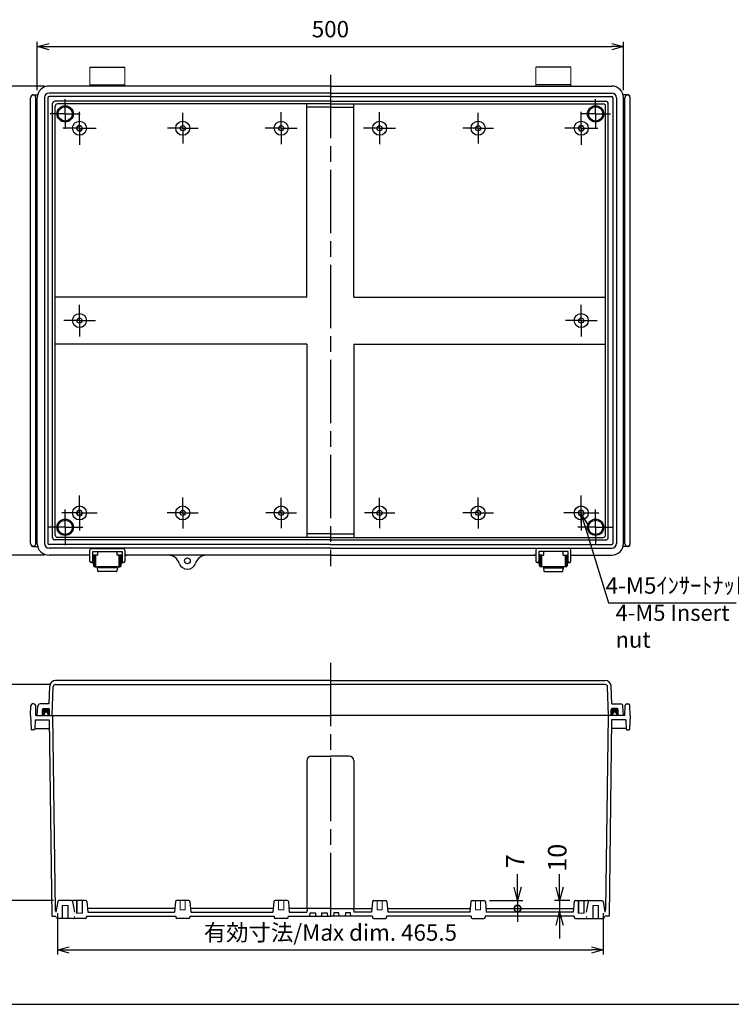
# Model space of a CAD drawing. Units: millimetres. Extents: x 0 to 3728, y -2 to 1260.
# Drawn here: x 2243 to 2850, y 0 to 839 of the extents above; entities that cross this region are included whole.
import ezdxf

# ---------------------------------------------------------------- set-up
doc = ezdxf.new("R2010")
doc.units = ezdxf.units.MM
doc.header["$LTSCALE"] = 4.5
for name, pattern in [('AM_ISO02W050x2', [3.75, 3, -0.75]), ('AM_ISO08W050', [18, 12, -1.5, 3, -1.5]), ('AM_ISO08W050x2', [9, 6, -0.75, 1.5, -0.75])]:
    doc.linetypes.add(name, pattern=pattern)
for name, color, linetype, lineweight in [('AM_5', 3, 'Continuous', 25), ('AM_7', 4, 'AM_ISO08W050', 25), ('ｶﾞｽｹｯﾄ', 5, 'Continuous', 50), ('ﾄｯﾌﾟｶﾊﾞｰ', 7, 'Continuous', 25), ('ﾎﾞﾃﾞｨｰ', 2, 'Continuous', 25), ('ﾎﾞﾃﾞｨｰ0', 2, 'AM_ISO02W050x2', 13), ('ﾗｯﾁ', 3, 'Continuous', 25), ('ﾗｯﾁ金具', 6, 'Continuous', 25)]:
    doc.layers.add(name, color=color, linetype=linetype, lineweight=lineweight)
doc.styles.get("Standard").update_dxf_attribs({"font": 'ISOCP.SHX', "bigfont": 'EXTFONT.SHX'})
doc.styles.add('takachi1', font='txt', dxfattribs={"height": 2.5})
doc.dimstyles.new('AM_ISO$0', dxfattribs={"dimscale": 4.5, "dimtxt": 3.5, "dimasz": 2.5, "dimexe": 1, "dimexo": 1, "dimgap": 1.5, "dimtad": 1, "dimdec": 1, "dimdsep": 46, "dimtxsty": 'STANDARD', "dimblk": 'OPEN30', "dimcen": 0, "dimclrd": 3, "dimclre": 3, "dimclrt": 2, "dimadec": 0, "dimazin": 2, "dimtp": 0.1, "dimtm": 0.1, "dimtfac": 0.71, "dimtmove": 0, "dimatfit": 3, "dimldrblk": 'OPEN30', "dimfxl": 1, "dimlwd": -1, "dimlwe": -1, "dimarcsym": 0})
doc.dimstyles.new('AM_ISO$3', dxfattribs={"dimtxt": 3.5, "dimasz": 2.5, "dimexe": 1, "dimexo": 1, "dimgap": 1.5, "dimtad": 1, "dimtoh": 1, "dimdsep": 46, "dimtxsty": 'STANDARD', "dimblk": 'OPEN30', "dimcen": 0, "dimclrd": 3, "dimclre": 3, "dimclrt": 2, "dimadec": 0, "dimazin": 2, "dimtp": 0.1, "dimtm": 0.1, "dimtfac": 0.71, "dimtofl": 0, "dimtmove": 0, "dimatfit": 0, "dimldrblk": 'OPEN30', "dimfxl": 1, "dimlwd": -1, "dimlwe": -1, "dimarcsym": 0})

# ---------------------------------------------------------------- blocks, each defined once
blk = doc.blocks.new('TK-A3')
blk.add_lwpolyline([(0, 0), (403, 0), (403, 280), (0, 280)], close=True)
blk = doc.blocks.new('_Open30')
at = {"color": 0, "linetype": 'ByBlock', "lineweight": -2}
for p, q in [((-1, 0.268), (0, 0)), ((0, 0), (-1, -0.268)), ((0, 0), (-1, 0))]:
    blk.add_line(p, q, dxfattribs=at)
blk = doc.blocks.new('*D41')
at = {"layer": 'AM_5', "color": 3}
for p, q in [((2258.02, 779.47), (2258.02, 820.59)), ((2268.02, 816.59), (2748.02, 816.59)), ((2758.02, 779.47), (2758.02, 820.59))]:
    blk.add_line(p, q, dxfattribs=at)
at = {"layer": 'Defpoints', "color": 0}
for p in [(2758.02, 816.59), (2258.02, 775.47), (2758.02, 775.47)]:
    blk.add_point(p, dxfattribs=at)
at = {"layer": 'AM_5', "color": 3, "xscale": 10, "yscale": 10, "zscale": 10, "rotation": 180}
blk.add_blockref('_Open30', (2258.02, 816.59), dxfattribs=at)
at = {"layer": 'AM_5', "color": 3, "xscale": 10, "yscale": 10, "zscale": 10}
blk.add_blockref('_Open30', (2758.02, 816.59), dxfattribs=at)
at = {"layer": 'AM_5', "color": 2, "insert": (2508.02, 829.59), "char_height": 14, "attachment_point": 5}
blk.add_mtext('500', dxfattribs=at)
blk = doc.blocks.new('*D42')
at = {"layer": 'AM_5', "color": 3}
for p, q in [((2264.02, 782.92), (2215.06, 782.92)), ((2219.06, 772.92), (2219.06, 392.92)), ((2264.02, 382.92), (2215.06, 382.92))]:
    blk.add_line(p, q, dxfattribs=at)
at = {"layer": 'Defpoints', "color": 0}
for p in [(2268.02, 782.92), (2219.06, 382.92), (2268.02, 382.92)]:
    blk.add_point(p, dxfattribs=at)
at = {"layer": 'AM_5', "color": 3, "xscale": 10, "yscale": 10, "zscale": 10}
for p, rotation in [((2219.06, 782.92), 90), ((2219.06, 382.92), 270)]:
    blk.add_blockref('_Open30', p, dxfattribs=dict(at, rotation=rotation))
at = {"layer": 'AM_5', "color": 2, "insert": (2206.06, 582.92), "char_height": 14, "attachment_point": 5, "rotation": 90}
blk.add_mtext('400', dxfattribs=at)
blk = doc.blocks.new('*D43')
at = {"layer": 'AM_5', "color": 3}
for p, q in [((2724.65, 408.67), (2745.27, 342.26)), ((2745.27, 342.26), (2854.17, 342.26))]:
    blk.add_line(p, q, dxfattribs=at)
at = {"layer": 'Defpoints', "color": 0}
for p in [(2720.2, 423), (2721.69, 418.22)]:
    blk.add_point(p, dxfattribs=at)
at = {"layer": 'AM_5', "color": 3, "xscale": 10, "yscale": 10, "zscale": 10, "rotation": 107.2499546458502}
blk.add_blockref('_Open30', (2721.69, 418.22), dxfattribs=at)
at = {"layer": 'AM_5', "color": 2, "insert": (2802.72, 355.26), "char_height": 14, "attachment_point": 5}
blk.add_mtext('4-M5ｲﾝｻｰﾄﾅｯﾄ', dxfattribs=at)
blk = doc.blocks.new('*D44')
at = {"layer": 'AM_5', "color": 3}
for p, q in [((2275.27, 77.64), (2275.27, 42.38)), ((2740.77, 77.64), (2740.77, 42.38)), ((2285.27, 46.38), (2730.77, 46.38))]:
    blk.add_line(p, q, dxfattribs=at)
at = {"layer": 'Defpoints', "color": 0}
for p in [(2275.27, 81.64), (2740.77, 81.64), (2740.77, 46.38)]:
    blk.add_point(p, dxfattribs=at)
at = {"layer": 'AM_5', "color": 3, "xscale": 10, "yscale": 10, "zscale": 10, "rotation": 180}
blk.add_blockref('_Open30', (2275.27, 46.38), dxfattribs=at)
at = {"layer": 'AM_5', "color": 3, "xscale": 10, "yscale": 10, "zscale": 10}
blk.add_blockref('_Open30', (2740.77, 46.38), dxfattribs=at)
at = {"layer": 'AM_5', "color": 2, "insert": (2508.02, 59.38), "char_height": 14, "attachment_point": 5}
blk.add_mtext('有効寸法/Max dim. 465.5', dxfattribs=at)
blk = doc.blocks.new('*D46')
at = {"layer": 'AM_5', "color": 3}
for p, q in [((2269.07, 272.64), (2215.07, 272.64)), ((2219.57, 261.39), (2219.57, 99.84)), ((2271.91, 88.59), (2215.07, 88.59))]:
    blk.add_line(p, q, dxfattribs=at)
at = {"layer": 'Defpoints', "color": 0}
for p in [(2273.57, 272.64), (2219.57, 88.59), (2276.41, 88.59)]:
    blk.add_point(p, dxfattribs=at)
at = {"layer": 'AM_5', "color": 3, "xscale": 11.25, "yscale": 11.25, "zscale": 11.25}
for p, rotation in [((2219.57, 272.64), 90), ((2219.57, 88.59), 270)]:
    blk.add_blockref('_Open30', p, dxfattribs=dict(at, rotation=rotation))
at = {"layer": 'AM_5', "color": 2, "insert": (2204.94, 182.15), "char_height": 15.75, "attachment_point": 5, "rotation": 90}
blk.add_mtext('有効寸法/Max dim. 184', dxfattribs=at)
blk = doc.blocks.new('_DotSmall')
at = {"color": 0, "linetype": 'ByBlock', "const_width": 0.5}
blk.add_lwpolyline([(-0.0625, 0, 1), (0.0625, 0, 1)], format="xyb", close=True, dxfattribs=at)
blk = doc.blocks.new('*D57')
at = {"layer": 'AM_5', "color": 3}
for p, q in [((2667.69, 99.84), (2667.69, 111.09)), ((2643.7, 88.59), (2672.19, 88.59)), ((2667.69, 88.59), (2667.69, 81.64)), ((2645.23, 81.64), (2672.19, 81.64)), ((2667.69, 81.64), (2667.69, 70.39))]:
    blk.add_line(p, q, dxfattribs=at)
at = {"layer": 'Defpoints', "color": 0}
for p in [(2639.2, 88.59), (2640.73, 81.64), (2667.69, 81.64)]:
    blk.add_point(p, dxfattribs=at)
at = {"layer": 'AM_5', "color": 3, "xscale": 11.25, "yscale": 11.25, "zscale": 11.25}
for name, p, rotation in [('_Open30', (2667.69, 88.59), 270), ('_DotSmall', (2667.69, 81.64), 90)]:
    blk.add_blockref(name, p, dxfattribs=dict(at, rotation=rotation))
at = {"layer": 'AM_5', "color": 2, "insert": (2667.69, 121.96), "char_height": 15.75, "attachment_point": 5, "rotation": 90}
blk.add_mtext('7', dxfattribs=at)
blk = doc.blocks.new('*D58')
at = {"layer": 'AM_5', "color": 3}
for p, q in [((2703.57, 99.84), (2703.57, 111.09)), ((2712.34, 88.59), (2699.07, 88.59)), ((2703.57, 88.59), (2703.57, 78.64)), ((2710.56, 78.64), (2699.07, 78.64)), ((2703.57, 67.39), (2703.57, 56.14))]:
    blk.add_line(p, q, dxfattribs=at)
at = {"layer": 'Defpoints', "color": 0}
for p in [(2716.84, 88.59), (2703.57, 78.64), (2715.06, 78.64)]:
    blk.add_point(p, dxfattribs=at)
at = {"layer": 'AM_5', "color": 3, "xscale": 11.25, "yscale": 11.25, "zscale": 11.25}
for p, rotation in [((2703.57, 88.59), 270), ((2703.57, 78.64), 90)]:
    blk.add_blockref('_Open30', p, dxfattribs=dict(at, rotation=rotation))
at = {"layer": 'AM_5', "color": 2, "insert": (2703.57, 124.94), "char_height": 15.75, "attachment_point": 5, "rotation": 90}
blk.add_mtext('10', dxfattribs=at)

msp = doc.modelspace()

# ---------------------------------------------------------------- hatches: boundary and pattern name
at = {"layer": 'ｶﾞｽｹｯﾄ'}
h = msp.add_hatch(color=256, dxfattribs=at)
edge = h.paths.add_edge_path()
edge.add_line((2264.023, 246.145), (2262.523, 246.145))
edge.add_line((2262.523, 246.145), (2262.523, 251.145))
edge.add_arc((2263.523, 251.145), 1, -270, -180, ccw=False)
edge.add_line((2263.523, 252.145), (2267.523, 252.145))
edge.add_arc((2267.523, 251.145), 1, 0, 90, ccw=False)
edge.add_line((2268.523, 251.145), (2268.523, 246.145))
edge.add_line((2268.523, 246.145), (2267.023, 246.145))
edge.add_line((2267.023, 246.145), (2267.023, 247.645))
edge.add_arc((2265.523, 247.645), 1.5, 0, 180)
edge.add_line((2264.023, 247.645), (2264.023, 246.145))
h = msp.add_hatch(color=256, dxfattribs=at)
edge = h.paths.add_edge_path()
edge.add_line((2752.023, 246.145), (2753.523, 246.145))
edge.add_line((2753.523, 246.145), (2753.523, 251.145))
edge.add_arc((2752.523, 251.145), 1, 360, 450)
edge.add_line((2752.523, 252.145), (2748.523, 252.145))
edge.add_arc((2748.523, 251.145), 1, 90, 180)
edge.add_line((2747.523, 251.145), (2747.523, 246.145))
edge.add_line((2747.523, 246.145), (2749.023, 246.145))
edge.add_line((2749.023, 246.145), (2749.023, 247.645))
edge.add_arc((2750.523, 247.645), 1.5, 0, 180, ccw=False)
edge.add_line((2752.023, 247.645), (2752.023, 246.145))

# ---------------------------------------------------------------- linework, layer by layer
at = {"layer": 'AM_7'}
for p, q in [((2508.023, 792.42), (2508.023, 373.42)), ((2508.023, 291.145), (2508.023, 60.145))]:
    msp.add_line(p, q, dxfattribs=at)
at = {"layer": 'AM_7', "linetype": 'AM_ISO08W050x2'}
for p, q in [((2281.773, 759.17), (2281.773, 771.847)), ((2734.273, 759.17), (2734.273, 771.847)), ((2281.773, 759.17), (2269.095, 759.17)), ((2281.773, 759.17), (2294.45, 759.17)), ((2281.773, 759.17), (2281.773, 746.492)), ((2294.023, 746.92), (2294.023, 761.034)), ((2382.023, 746.92), (2382.023, 760.015)), ((2466.023, 746.92), (2466.023, 760.586)), ((2550.023, 746.92), (2550.023, 760.586)), ((2634.023, 746.92), (2634.023, 760.015)), ((2734.273, 759.17), (2721.595, 759.17)), ((2722.023, 746.92), (2722.023, 761.034)), ((2734.273, 759.17), (2746.95, 759.17)), ((2734.273, 759.17), (2734.273, 746.492)), ((2294.023, 746.92), (2279.908, 746.92)), ((2294.023, 746.92), (2308.137, 746.92)), ((2294.023, 746.92), (2294.023, 732.805)), ((2382.023, 746.92), (2368.927, 746.92)), ((2382.023, 746.92), (2395.118, 746.92)), ((2382.023, 746.92), (2382.023, 733.824)), ((2466.023, 746.92), (2452.356, 746.92)), ((2466.023, 746.92), (2479.689, 746.92)), ((2466.023, 746.92), (2466.023, 733.253)), ((2550.023, 746.92), (2536.356, 746.92)), ((2550.023, 746.92), (2563.689, 746.92)), ((2550.023, 746.92), (2550.023, 733.253)), ((2634.023, 746.92), (2620.927, 746.92)), ((2634.023, 746.92), (2647.118, 746.92)), ((2634.023, 746.92), (2634.023, 733.824)), ((2722.023, 746.92), (2707.908, 746.92)), ((2722.023, 746.92), (2736.137, 746.92)), ((2722.023, 746.92), (2722.023, 732.805)), ((2294.023, 582.92), (2294.023, 596.433)), ((2722.023, 582.92), (2722.023, 596.433)), ((2294.023, 582.92), (2280.51, 582.92)), ((2294.023, 582.92), (2307.536, 582.92)), ((2294.023, 582.92), (2294.023, 569.407)), ((2722.023, 582.92), (2708.51, 582.92)), ((2722.023, 582.92), (2735.536, 582.92)), ((2722.023, 582.92), (2722.023, 569.407)), ((2294.023, 418.92), (2294.023, 433.89)), ((2382.023, 418.92), (2382.023, 432.054)), ((2466.023, 418.92), (2466.023, 431.909)), ((2550.023, 418.92), (2550.023, 431.909)), ((2634.023, 418.92), (2634.023, 432.054)), ((2722.023, 418.92), (2722.023, 433.89)), ((2281.773, 406.67), (2281.773, 421.77)), ((2734.273, 406.67), (2734.273, 421.77)), ((2294.023, 418.92), (2279.053, 418.92)), ((2294.023, 418.92), (2308.993, 418.92)), ((2294.023, 418.92), (2294.023, 403.95)), ((2382.023, 418.92), (2368.888, 418.92)), ((2382.023, 418.92), (2395.157, 418.92)), ((2382.023, 418.92), (2382.023, 405.785)), ((2466.023, 418.92), (2453.033, 418.92)), ((2466.023, 418.92), (2479.012, 418.92)), ((2466.023, 418.92), (2466.023, 405.93)), ((2550.023, 418.92), (2537.033, 418.92)), ((2550.023, 418.92), (2563.012, 418.92)), ((2550.023, 418.92), (2550.023, 405.93)), ((2634.023, 418.92), (2620.888, 418.92)), ((2634.023, 418.92), (2647.157, 418.92)), ((2634.023, 418.92), (2634.023, 405.785)), ((2722.023, 418.92), (2707.053, 418.92)), ((2722.023, 418.92), (2736.993, 418.92)), ((2722.023, 418.92), (2722.023, 403.95)), ((2281.773, 406.67), (2266.673, 406.67)), ((2281.773, 406.67), (2296.873, 406.67)), ((2281.773, 406.67), (2281.773, 391.57)), ((2734.273, 406.67), (2719.173, 406.67)), ((2734.273, 406.67), (2749.373, 406.67)), ((2734.273, 406.67), (2734.273, 391.57))]:
    msp.add_line(p, q, dxfattribs=at)
at = {"layer": 'ﾄｯﾌﾟｶﾊﾞｰ'}
for p, q in [((2268.06, 256.145), (2268.59, 271.319)), ((2270.713, 246.145), (2271.571, 270.715)), ((2273.569, 272.645), (2508.023, 272.645)), ((2508.023, 276.145), (2273.587, 276.145)), ((2508.023, 276.145), (2742.458, 276.145)), ((2742.476, 272.645), (2508.023, 272.645)), ((2745.333, 246.145), (2744.475, 270.715)), ((2747.985, 256.145), (2747.455, 271.319)), ((2258.023, 246.145), (2258.447, 254.25)), ((2268.06, 256.145), (2260.445, 256.145)), ((2263.523, 252.145), (2267.523, 252.145)), ((2747.985, 256.145), (2755.601, 256.145)), ((2752.523, 252.145), (2748.523, 252.145)), ((2758.023, 246.145), (2757.598, 254.25)), ((2258.023, 246.145), (2508.023, 246.145)), ((2262.523, 246.145), (2262.523, 251.145)), ((2268.523, 246.145), (2268.523, 251.145)), ((2758.023, 246.145), (2508.023, 246.145)), ((2747.523, 246.145), (2747.523, 251.145)), ((2753.523, 246.145), (2753.523, 251.145))]:
    msp.add_line(p, q, dxfattribs=at)
for centre, radius, start, end in [((2273.587, 271.145), 5, 90, 178), ((2273.569, 270.645), 2, 90, 178), ((2742.458, 271.145), 5, 2, 90), ((2742.476, 270.645), 2, 2, 90), ((2260.445, 254.145), 2, 89.997975, 177.00203), ((2263.523, 251.145), 1, 90, 180), ((2267.523, 251.145), 1, 0, 90), ((2748.523, 251.145), 1, 90, 180), ((2752.523, 251.145), 1, 0, 90), ((2755.601, 254.145), 2, 2.99797, 90.002025)]:
    msp.add_arc(centre, radius, start, end, dxfattribs=at)
at = {"layer": 'ﾎﾞﾃﾞｨｰ', "lineweight": 0}
for p, q in [((2302.773, 798.919), (2302.773, 782.919)), ((2332.773, 798.919), (2332.773, 782.919)), ((2683.273, 798.919), (2683.273, 782.919)), ((2713.273, 798.919), (2713.273, 782.919)), ((2264.023, 247.645), (2264.023, 246.145)), ((2267.023, 247.645), (2267.023, 246.145)), ((2749.023, 247.645), (2749.023, 246.145)), ((2752.023, 247.645), (2752.023, 246.145)), ((2279.273, 84.155), (2284.273, 84.155)), ((2279.623, 73.155), (2279.623, 84.155)), ((2283.923, 73.155), (2283.923, 84.155)), ((2291.873, 77.595), (2291.873, 88.595)), ((2296.173, 77.595), (2296.173, 88.595)), ((2379.873, 80.595), (2379.873, 88.595)), ((2384.173, 80.595), (2384.173, 88.595)), ((2463.873, 80.595), (2463.873, 88.595)), ((2468.173, 80.595), (2468.173, 88.595)), ((2547.872, 80.595), (2547.872, 88.595)), ((2552.172, 80.595), (2552.172, 88.595)), ((2631.872, 80.595), (2631.872, 88.595)), ((2636.172, 80.595), (2636.172, 88.595)), ((2719.872, 77.595), (2719.872, 88.595)), ((2724.172, 77.595), (2724.172, 88.595)), ((2736.772, 84.155), (2731.772, 84.155)), ((2732.122, 73.155), (2732.122, 84.155)), ((2736.422, 73.155), (2736.422, 84.155)), ((2296.523, 77.595), (2291.523, 77.595)), ((2384.173, 80.595), (2379.873, 80.595)), ((2468.173, 80.595), (2463.873, 80.595)), ((2547.872, 80.595), (2552.172, 80.595)), ((2631.872, 80.595), (2636.172, 80.595)), ((2719.522, 77.595), (2724.522, 77.595)), ((2274.143, 73.892), (2273.808, 75.145)), ((2289.402, 73.892), (2289.738, 75.145)), ((2726.643, 73.892), (2726.308, 75.145)), ((2741.902, 73.892), (2742.238, 75.145))]:
    msp.add_line(p, q, dxfattribs=at)
at = {"layer": 'ﾎﾞﾃﾞｨｰ'}
for p, q in [((2302.773, 798.919), (2332.773, 798.919)), ((2713.273, 798.919), (2683.273, 798.919)), ((2508.023, 782.92), (2268.023, 782.92)), ((2302.773, 783.919), (2332.773, 783.919)), ((2508.023, 782.92), (2748.023, 782.92)), ((2713.273, 783.919), (2683.273, 783.919)), ((2252.323, 392.92), (2252.323, 772.92)), ((2254.573, 775.47), (2258.353, 775.47)), ((2256.823, 392.92), (2256.823, 772.92)), ((2258.023, 392.92), (2258.023, 772.92)), ((2264.023, 772.92), (2264.023, 392.92)), ((2267.023, 772.92), (2267.023, 392.92)), ((2508.023, 776.92), (2268.023, 776.92)), ((2508.023, 773.92), (2268.023, 773.92)), ((2508.023, 776.92), (2748.023, 776.92)), ((2508.023, 773.92), (2748.023, 773.92)), ((2749.023, 772.92), (2749.023, 392.92)), ((2752.023, 772.92), (2752.023, 392.92)), ((2761.473, 775.47), (2757.692, 775.47)), ((2758.023, 392.92), (2758.023, 772.92)), ((2759.223, 392.92), (2759.223, 772.92)), ((2763.723, 392.92), (2763.723, 772.92)), ((2271.023, 397.92), (2271.023, 767.92)), ((2508.023, 769.92), (2273.023, 769.92)), ((2273.232, 400.128), (2273.232, 765.711)), ((2508.023, 767.711), (2275.232, 767.711)), ((2488.023, 602.92), (2488.023, 767.711)), ((2508.023, 764.778), (2488.023, 764.778)), ((2508.023, 769.92), (2743.023, 769.92)), ((2508.023, 767.711), (2740.814, 767.711)), ((2508.023, 764.778), (2528.023, 764.778)), ((2528.023, 602.92), (2528.023, 767.711)), ((2742.814, 400.128), (2742.814, 765.711)), ((2745.023, 397.92), (2745.023, 767.92)), ((2488.023, 602.92), (2273.232, 602.92)), ((2528.023, 602.92), (2742.814, 602.92)), ((2488.023, 562.92), (2273.232, 562.92)), ((2488.023, 562.92), (2488.023, 398.128)), ((2528.023, 562.92), (2528.023, 398.128)), ((2528.023, 562.92), (2742.814, 562.92)), ((2508.023, 395.92), (2273.023, 395.92)), ((2508.023, 398.128), (2275.232, 398.128)), ((2508.023, 401.062), (2488.023, 401.062)), ((2508.023, 401.062), (2528.023, 401.062)), ((2508.023, 398.128), (2740.814, 398.128)), ((2508.023, 395.92), (2743.023, 395.92)), ((2254.573, 390.37), (2258.353, 390.37)), ((2508.023, 391.92), (2268.023, 391.92)), ((2508.023, 388.92), (2268.023, 388.92)), ((2508.023, 391.92), (2748.023, 391.92)), ((2508.023, 388.92), (2748.023, 388.92)), ((2761.473, 390.37), (2757.692, 390.37)), ((2302.773, 382.92), (2268.023, 382.92)), ((2309.523, 382.92), (2305.273, 382.92)), ((2330.273, 382.92), (2326.023, 382.92)), ((2327.773, 382.92), (2330.273, 382.92)), ((2508.023, 382.92), (2332.773, 382.92)), ((2332.773, 382.92), (2334.273, 382.92)), ((2508.023, 382.92), (2683.273, 382.92)), ((2683.273, 382.92), (2681.773, 382.92)), ((2688.273, 382.92), (2685.773, 382.92)), ((2685.773, 382.92), (2690.023, 382.92)), ((2706.523, 382.92), (2710.773, 382.92)), ((2713.273, 382.92), (2748.023, 382.92)), ((2252.323, 246.145), (2252.472, 254.671)), ((2255.174, 256.145), (2253.971, 256.145)), ((2256.823, 246.145), (2256.674, 254.671)), ((2759.223, 246.145), (2759.371, 254.671)), ((2760.871, 256.145), (2762.074, 256.145)), ((2763.723, 246.145), (2763.574, 254.671)), ((2252.323, 246.145), (2252.725, 234.627)), ((2256.823, 246.145), (2508.023, 246.145)), ((2271.023, 246.145), (2273.23, 80.618)), ((2759.223, 246.145), (2508.023, 246.145)), ((2745.023, 246.145), (2742.815, 80.618)), ((2763.723, 246.145), (2763.32, 234.627)), ((2256.039, 242.645), (2255.759, 234.627)), ((2255.777, 235.145), (2268.185, 235.145)), ((2256.039, 242.645), (2268.085, 242.645)), ((2268.085, 242.645), (2270.32, 75.145)), ((2747.96, 242.645), (2745.726, 75.145)), ((2760.269, 235.145), (2747.86, 235.145)), ((2760.007, 242.645), (2747.96, 242.645)), ((2760.007, 242.645), (2760.287, 234.627)), ((2255.259, 234.145), (2253.225, 234.145)), ((2760.786, 234.145), (2762.821, 234.145)), ((2492.003, 211.645), (2508.023, 211.645)), ((2524.043, 211.645), (2508.023, 211.645)), ((2488.023, 207.665), (2488.023, 81.645)), ((2528.023, 207.665), (2528.023, 81.645)), ((2275.421, 87.769), (2273.813, 78.645)), ((2287.139, 88.595), (2276.406, 88.595)), ((2288.124, 87.769), (2289.733, 78.645)), ((2299.201, 88.595), (2288.844, 88.595)), ((2300.197, 87.682), (2300.988, 78.645)), ((2375.848, 87.682), (2375.058, 78.645)), ((2387.201, 88.595), (2376.844, 88.595)), ((2388.197, 87.682), (2388.988, 78.645)), ((2459.848, 87.682), (2459.058, 78.645)), ((2471.201, 88.595), (2460.844, 88.595)), ((2472.197, 87.682), (2472.988, 78.645)), ((2543.848, 87.682), (2543.058, 78.645)), ((2544.844, 88.595), (2555.201, 88.595)), ((2556.197, 87.682), (2556.988, 78.645)), ((2627.848, 87.682), (2627.058, 78.645)), ((2628.844, 88.595), (2639.201, 88.595)), ((2640.197, 87.682), (2640.988, 78.645)), ((2715.848, 87.682), (2715.058, 78.645)), ((2716.844, 88.595), (2727.201, 88.595)), ((2727.921, 87.769), (2726.313, 78.645)), ((2728.906, 88.595), (2739.639, 88.595)), ((2740.624, 87.769), (2742.233, 78.645)), ((2274.342, 81.645), (2273.217, 81.645)), ((2375.32, 81.645), (2300.725, 81.645)), ((2300.988, 78.645), (2375.058, 78.645)), ((2459.32, 81.645), (2388.725, 81.645)), ((2388.988, 78.645), (2459.058, 78.645)), ((2508.023, 81.645), (2472.725, 81.645)), ((2472.988, 78.645), (2488.023, 78.645)), ((2488.285, 81.645), (2488.023, 78.645)), ((2490.623, 75.145), (2490.823, 77.945)), ((2490.823, 77.945), (2495.223, 77.945)), ((2495.223, 77.945), (2495.423, 75.145)), ((2500.623, 75.145), (2500.823, 77.945)), ((2500.823, 77.945), (2505.223, 77.945)), ((2505.223, 77.945), (2505.423, 75.145)), ((2508.023, 81.645), (2543.32, 81.645)), ((2510.823, 77.945), (2510.623, 75.145)), ((2515.223, 77.945), (2510.823, 77.945)), ((2515.423, 75.145), (2515.223, 77.945)), ((2520.823, 77.945), (2520.623, 75.145)), ((2525.223, 77.945), (2520.823, 77.945)), ((2525.423, 75.145), (2525.223, 77.945)), ((2527.76, 81.645), (2528.023, 78.645)), ((2543.058, 78.645), (2528.023, 78.645)), ((2556.725, 81.645), (2627.32, 81.645)), ((2627.058, 78.645), (2556.988, 78.645)), ((2640.725, 81.645), (2715.32, 81.645)), ((2715.058, 78.645), (2640.988, 78.645)), ((2741.704, 81.645), (2742.828, 81.645)), ((2270.32, 75.145), (2273.808, 75.145)), ((2288.441, 73.155), (2275.094, 73.155)), ((2298.993, 73.155), (2289.053, 73.155)), ((2299.993, 75.145), (2376.053, 75.145)), ((2299.993, 75.145), (2299.993, 74.155)), ((2376.053, 75.145), (2376.053, 74.155)), ((2386.993, 73.155), (2377.053, 73.155)), ((2387.993, 75.145), (2460.053, 75.145)), ((2387.993, 75.145), (2387.993, 74.155)), ((2460.053, 75.145), (2460.053, 74.155)), ((2470.993, 73.155), (2461.053, 73.155)), ((2471.993, 75.145), (2508.023, 75.145)), ((2471.993, 75.145), (2471.993, 74.155)), ((2544.053, 75.145), (2508.023, 75.145)), ((2544.053, 75.145), (2544.053, 74.155)), ((2545.053, 73.155), (2554.993, 73.155)), ((2628.053, 75.145), (2555.993, 75.145)), ((2555.993, 75.145), (2555.993, 74.155)), ((2628.053, 75.145), (2628.053, 74.155)), ((2629.053, 73.155), (2638.993, 73.155)), ((2716.053, 75.145), (2639.993, 75.145)), ((2639.993, 75.145), (2639.993, 74.155)), ((2716.053, 75.145), (2716.053, 74.155)), ((2717.053, 73.155), (2726.993, 73.155)), ((2727.604, 73.155), (2740.951, 73.155)), ((2745.726, 75.145), (2742.238, 75.145))]:
    msp.add_line(p, q, dxfattribs=at)
for centre, radius in [((2281.773, 759.17), 6.965), ((2281.773, 759.17), 6.1), ((2734.273, 759.17), 6.965), ((2734.273, 759.17), 6.1), ((2294.023, 746.92), 5.97), ((2294.023, 746.92), 2.15), ((2382.023, 746.92), 5.97), ((2382.023, 746.92), 2.15), ((2466.023, 746.92), 5.97), ((2466.023, 746.92), 2.15), ((2550.023, 746.92), 5.97), ((2550.023, 746.92), 2.15), ((2634.023, 746.92), 5.97), ((2634.023, 746.92), 2.15), ((2722.023, 746.92), 5.97), ((2722.023, 746.92), 2.15), ((2294.023, 582.92), 5.97), ((2722.023, 582.92), 5.97), ((2294.023, 582.92), 2.15), ((2722.023, 582.92), 2.15), ((2294.023, 418.92), 5.97), ((2294.023, 418.92), 2.15), ((2382.023, 418.92), 5.97), ((2382.023, 418.92), 2.15), ((2466.023, 418.92), 5.97), ((2466.023, 418.92), 2.15), ((2550.023, 418.92), 5.97), ((2550.023, 418.92), 2.15), ((2634.023, 418.92), 5.97), ((2634.023, 418.92), 2.15), ((2722.023, 418.92), 5.97), ((2722.023, 418.92), 2.15), ((2281.773, 406.67), 6.965), ((2281.773, 406.67), 6.1), ((2734.273, 406.67), 6.965), ((2734.273, 406.67), 6.1), ((2386.023, 378.17), 2.5)]:
    msp.add_circle(centre, radius, dxfattribs=at)
for centre, radius, start, end in [((2268.023, 772.92), 10, 90, 180), ((2748.023, 772.92), 10, 0, 90), ((2254.573, 772.92), 2.25, 360, 180), ((2262.323, 772.92), 10, 176.434647, 180), ((2254.338, 773.417), 2, 115.238865, 176.434647), ((2254.573, 772.92), 2.55, 90, 115.238865), ((2268.023, 772.92), 4, 90, 180), ((2268.023, 772.92), 1, 90, 180), ((2748.023, 772.92), 4, 0, 90), ((2748.023, 772.92), 1, 0, 90), ((2761.473, 772.92), 2.25, 0, 180), ((2761.473, 772.92), 2.55, 64.761135, 90), ((2761.707, 773.417), 2, 3.565353, 64.761135), ((2753.723, 772.92), 10, 0, 3.565353), ((2273.023, 767.92), 2, 90, 180), ((2275.232, 765.711), 2, 90, 180), ((2740.814, 765.711), 2, 0, 90), ((2743.023, 767.92), 2, 0, 90), ((2273.023, 397.92), 2, 180, 270), ((2275.232, 400.128), 2, 180, 270), ((2740.814, 400.128), 2, 270, 0), ((2743.023, 397.92), 2, 270, 0), ((2254.573, 392.92), 2.25, 180, 360), ((2262.323, 392.92), 10, 180, 183.565353), ((2254.338, 392.422), 2, 183.565353, 244.761135), ((2254.573, 392.92), 2.55, 244.761135, 270), ((2268.023, 392.92), 10, 180, 270), ((2268.023, 392.92), 4, 180, 270), ((2268.023, 392.92), 1, 180, 270), ((2748.023, 392.92), 1, 270, 0), ((2748.023, 392.92), 4, 270, 0), ((2748.023, 392.92), 10, 270, 360), ((2761.473, 392.92), 2.25, 180, 0), ((2761.473, 392.92), 2.55, 270, 295.238865), ((2761.707, 392.422), 2, 295.238865, 356.434647), ((2753.723, 392.92), 10, 356.434647, 0), ((2369.591, 372.92), 10, 17.718932, 90), ((2402.454, 372.92), 10, 90, 162.281068), ((2386.023, 378.17), 7.25, 197.718932, 342.281068), ((2253.971, 254.645), 1.5, 90, 179), ((2255.174, 254.645), 1.5, 1, 90), ((2760.871, 254.645), 1.5, 90, 179), ((2762.074, 254.645), 1.5, 1, 90), ((2265.523, 247.645), 1.5, 0, 180), ((2750.523, 247.645), 1.5, 0, 180), ((2253.225, 234.645), 0.5, 182, 270), ((2255.259, 234.645), 0.5, 270, 358), ((2760.786, 234.645), 0.5, 182, 270), ((2762.821, 234.645), 0.5, 270, 358), ((2492.003, 207.665), 3.98, 90, 180), ((2524.043, 207.665), 3.98, 0, 90), ((2276.406, 87.595), 1, 90, 170), ((2287.139, 87.595), 1, 10, 90), ((2288.844, 87.595), 1, 90, 148.506368), ((2299.201, 87.595), 1, 5, 90), ((2376.844, 87.595), 1, 90, 175), ((2387.201, 87.595), 1, 5, 90), ((2460.844, 87.595), 1, 90, 175), ((2471.201, 87.595), 1, 5, 90), ((2544.844, 87.595), 1, 90, 175), ((2555.201, 87.595), 1, 5, 90), ((2628.844, 87.595), 1, 90, 175), ((2639.201, 87.595), 1, 5, 90), ((2716.844, 87.595), 1, 90, 175), ((2727.201, 87.595), 1, 31.493632, 90), ((2728.906, 87.595), 1, 90, 170), ((2739.639, 87.595), 1, 10, 90), ((2275.23, 80.645), 2, 180.764188, 228.370565), ((2740.815, 80.645), 2, 311.629435, 359.235812), ((2289.053, 74.155), 1, 252.173566, 270), ((2298.993, 74.155), 1, 270, 0), ((2377.053, 74.155), 1, 180, 270), ((2386.993, 74.155), 1, 270, 0), ((2461.053, 74.155), 1, 180, 270), ((2470.993, 74.155), 1, 270, 0), ((2545.053, 74.155), 1, 180, 270), ((2554.993, 74.155), 1, 270, 0), ((2629.053, 74.155), 1, 180, 270), ((2638.993, 74.155), 1, 270, 0), ((2717.053, 74.155), 1, 180, 270), ((2726.993, 74.155), 1, 270, 287.826434)]:
    msp.add_arc(centre, radius, start, end, dxfattribs=at)
at = {"layer": 'ﾎﾞﾃﾞｨｰ', "lineweight": 0}
for centre, start, end in [((2275.104, 74.15), 195, 269.426619), ((2288.441, 74.15), 270, 345), ((2727.604, 74.15), 195, 270), ((2740.941, 74.15), 270.573381, 345)]:
    msp.add_arc(centre, 0.995, start, end, dxfattribs=at)
at = {"layer": 'ﾎﾞﾃﾞｨｰ0'}
for p, q in [((2279.273, 73.155), (2279.273, 84.155)), ((2284.273, 73.155), (2284.273, 84.155)), ((2291.523, 77.595), (2291.523, 88.595)), ((2296.523, 77.595), (2296.523, 88.595)), ((2719.522, 77.595), (2719.522, 88.595)), ((2724.522, 77.595), (2724.522, 88.595)), ((2731.772, 73.155), (2731.772, 84.155)), ((2736.772, 73.155), (2736.772, 84.155))]:
    msp.add_line(p, q, dxfattribs=at)
for centre in [(2294.023, 746.92), (2722.023, 746.92), (2294.023, 418.92), (2722.023, 418.92)]:
    msp.add_circle(centre, 2.5, dxfattribs=at)
at = {"layer": 'ﾗｯﾁ'}
for p, q in [((2307.773, 382.92), (2307.773, 372.92)), ((2309.523, 382.92), (2307.773, 382.92)), ((2309.523, 382.92), (2309.523, 386.067)), ((2326.023, 382.92), (2326.023, 386.067)), ((2327.773, 382.92), (2326.023, 382.92)), ((2327.773, 372.92), (2327.773, 382.92)), ((2688.273, 372.92), (2688.273, 382.92)), ((2688.273, 382.92), (2690.023, 382.92)), ((2690.023, 382.92), (2690.023, 386.067)), ((2706.523, 382.92), (2706.523, 386.067)), ((2706.523, 382.92), (2708.273, 382.92)), ((2708.273, 382.92), (2708.273, 372.92)), ((2307.773, 372.92), (2327.773, 372.92)), ((2708.273, 372.92), (2688.273, 372.92))]:
    msp.add_line(p, q, dxfattribs=at)
at = {"layer": 'ﾗｯﾁ金具'}
for p, q in [((2302.773, 377.92), (2302.773, 387.317)), ((2304.023, 388.567), (2331.523, 388.567)), ((2332.773, 387.317), (2332.773, 377.92)), ((2683.273, 387.317), (2683.273, 377.92)), ((2712.023, 388.567), (2684.523, 388.567)), ((2713.273, 377.92), (2713.273, 387.317)), ((2305.273, 377.92), (2305.273, 386.067)), ((2305.273, 386.067), (2330.273, 386.067)), ((2305.373, 379.17), (2305.273, 379.17)), ((2306.023, 380.07), (2305.373, 380.07)), ((2305.373, 380.07), (2305.373, 375.77)), ((2307.023, 382.92), (2306.023, 382.92)), ((2306.023, 382.92), (2306.023, 373.92)), ((2307.023, 382.92), (2307.023, 373.92)), ((2307.773, 378.92), (2307.023, 378.92)), ((2327.773, 378.92), (2328.523, 378.92)), ((2328.523, 373.92), (2328.523, 382.92)), ((2329.523, 382.92), (2328.523, 382.92)), ((2329.523, 373.92), (2329.523, 382.92)), ((2329.523, 380.07), (2330.023, 380.07)), ((2330.023, 380.07), (2330.023, 375.77)), ((2330.273, 379.17), (2330.023, 379.17)), ((2330.273, 386.067), (2330.273, 377.92)), ((2710.773, 386.067), (2685.773, 386.067)), ((2685.773, 386.067), (2685.773, 377.92)), ((2685.773, 379.17), (2685.873, 379.17)), ((2686.523, 380.07), (2685.873, 380.07)), ((2685.873, 380.07), (2685.873, 375.77)), ((2686.523, 373.92), (2686.523, 382.92)), ((2686.523, 382.92), (2687.523, 382.92)), ((2687.523, 373.92), (2687.523, 382.92)), ((2688.273, 378.92), (2687.523, 378.92)), ((2708.273, 378.92), (2709.023, 378.92)), ((2709.023, 382.92), (2710.023, 382.92)), ((2709.023, 382.92), (2709.023, 373.92)), ((2710.023, 382.92), (2710.023, 373.92)), ((2710.023, 380.07), (2710.523, 380.07)), ((2710.523, 380.07), (2710.523, 375.77)), ((2710.523, 379.17), (2710.773, 379.17)), ((2710.773, 377.92), (2710.773, 386.067)), ((2305.373, 376.67), (2304.023, 376.67)), ((2305.373, 375.77), (2306.023, 375.77)), ((2307.773, 376.92), (2307.023, 376.92)), ((2307.023, 373.92), (2307.773, 373.92)), ((2307.023, 372.92), (2328.523, 372.92)), ((2309.273, 372.92), (2326.273, 372.92)), ((2326.273, 372.92), (2309.273, 372.92)), ((2309.273, 372.22), (2309.273, 372.92)), ((2326.273, 372.22), (2309.273, 372.22)), ((2309.702, 369.346), (2309.273, 372.22)), ((2326.273, 372.22), (2325.843, 369.346)), ((2326.273, 372.92), (2326.273, 372.22)), ((2327.773, 376.92), (2328.523, 376.92)), ((2327.773, 373.92), (2328.523, 373.92)), ((2330.023, 375.77), (2329.523, 375.77)), ((2331.523, 376.67), (2330.023, 376.67)), ((2684.523, 376.67), (2685.873, 376.67)), ((2685.873, 375.77), (2686.523, 375.77)), ((2688.273, 376.92), (2687.523, 376.92)), ((2688.273, 373.92), (2687.523, 373.92)), ((2709.023, 372.92), (2687.523, 372.92)), ((2706.773, 372.92), (2689.773, 372.92)), ((2689.773, 372.92), (2706.773, 372.92)), ((2689.773, 372.92), (2689.773, 372.22)), ((2689.773, 372.22), (2706.773, 372.22)), ((2689.773, 372.22), (2690.202, 369.346)), ((2706.343, 369.346), (2706.773, 372.22)), ((2706.773, 372.22), (2706.773, 372.92)), ((2708.273, 376.92), (2709.023, 376.92)), ((2709.023, 373.92), (2708.273, 373.92)), ((2710.523, 375.77), (2710.023, 375.77)), ((2710.523, 376.67), (2712.023, 376.67)), ((2325.349, 368.92), (2310.197, 368.92)), ((2690.697, 368.92), (2705.849, 368.92))]:
    msp.add_line(p, q, dxfattribs=at)
at = {"layer": 'ﾗｯﾁ金具', "linetype": 'Continuous'}
for p, q in [((2325.273, 372.92), (2310.273, 372.92)), ((2690.773, 372.92), (2705.773, 372.92))]:
    msp.add_line(p, q, dxfattribs=at)
at = {"layer": 'ﾗｯﾁ金具'}
for centre, radius, start, end in [((2304.023, 387.317), 1.25, 90, 180), ((2331.523, 387.317), 1.25, 0, 90), ((2684.523, 387.317), 1.25, 90, 180), ((2712.023, 387.317), 1.25, 360, 90), ((2304.023, 377.92), 1.25, 180, 0), ((2331.523, 377.92), 1.25, 180, 0), ((2684.523, 377.92), 1.25, 180, 360), ((2712.023, 377.92), 1.25, 180, 360), ((2307.023, 373.92), 1, 180, 270), ((2328.523, 373.92), 1, 270, 360), ((2687.523, 373.92), 1, 180, 270), ((2709.023, 373.92), 1, 270, 0), ((2310.197, 369.42), 0.5, 188.5, 270), ((2325.349, 369.42), 0.5, 270, 351.5), ((2690.697, 369.42), 0.5, 188.5, 270), ((2705.849, 369.42), 0.5, 270, 351.5)]:
    msp.add_arc(centre, radius, start, end, dxfattribs=at)

# ---------------------------------------------------------------- block references
at = {"lineweight": 0, "xscale": 4.5, "yscale": 4.5, "zscale": 4.5}
msp.add_blockref('TK-A3', (1914.434, 0), dxfattribs=at)

# ---------------------------------------------------------------- texts
at = {"insert": (2751.293, 340.688), "char_height": 13.75, "attachment_point": 1, "style": 'takachi1'}
msp.add_mtext_dynamic_manual_height_columns('{\\Fisocp3|c128;\\C2;4-M5 Insert nut}', width=127.46267, gutter_width=12.5, heights=[0], dxfattribs=at)

# ---------------------------------------------------------------- dimensions: what is measured, and where the dimension line sits
at = {"layer": 'AM_5'}
for base, p1, p2, angle, override, picture, middle in [((2758.023, 816.589), (2258.023, 775.47), (2758.023, 775.47), 0, {"dimscale": 4}, '*D41', (2508.023, 816.589)), ((2219.061, 382.92), (2268.023, 782.92), (2268.023, 382.92), 90, {"dimscale": 4}, '*D42', (2219.061, 582.92)), ((2703.567448507, 78.644937661), (2716.844482078, 88.594937661), (2715.057638702, 78.644937661), 90, {"dimtmove": 2}, '*D58', (2703.567448507, 124.938638449)), ((2667.694346193, 81.644937661), (2639.200795326, 88.594937661), (2640.725172711, 81.644937661), 90, {"dimblk1": 'Open30', "dimblk2": 'DotSmall', "dimsah": 1, "dimtmove": 2}, '*D57', (2667.694346193, 121.961595811))]:
    dim = msp.add_linear_dim(base=base, p1=p1, p2=p2, angle=angle, dimstyle='AM_ISO$0', override=override, dxfattribs=at)
    dim.commit()
    dim.dimension.update_dxf_attribs({"geometry": picture, "text_midpoint": middle, "dimtype": 160})
dim = msp.add_diameter_dim_2p(p1=(2720.203, 422.999), p2=(2721.685, 418.224), text='4-M5ｲﾝｻｰﾄﾅｯﾄ', dimstyle='AM_ISO$3', override={"dimscale": 4}, dxfattribs=at)
dim.commit()
dim.dimension.update_dxf_attribs({"geometry": '*D43', "text_midpoint": (2802.724, 342.258), "dimtype": 163})
dim = msp.add_linear_dim(base=(2219.569, 88.595), p1=(2273.569, 272.645), p2=(2276.406, 88.595), angle=90, text='有効寸法/Max dim. <>', dimstyle='AM_ISO$0', override={"dimdec": 0, "dimtmove": 2}, dxfattribs=at)
dim.commit()
dim.dimension.update_dxf_attribs({"geometry": '*D46', "text_midpoint": (2204.943, 182.154), "dimtype": 160})
dim = msp.add_linear_dim(base=(2740.773, 46.376), p1=(2275.273, 81.645), p2=(2740.773, 81.645), text='有効寸法/Max dim. <>', dimstyle='AM_ISO$0', override={"dimscale": 4}, dxfattribs=at)
dim.commit()
dim.dimension.update_dxf_attribs({"geometry": '*D44', "text_midpoint": (2508.023, 46.376), "dimtype": 160})

doc.saveas('drawing.dxf')
